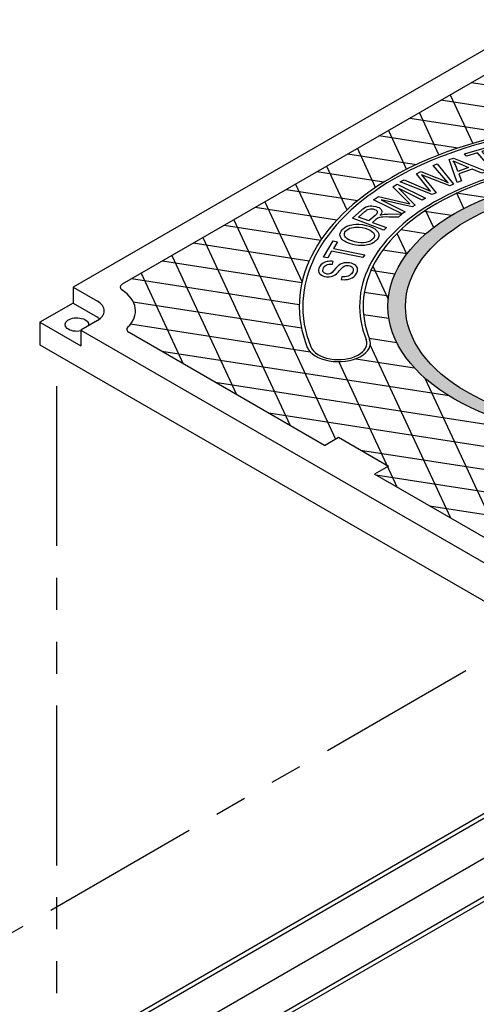
# Model space of a CAD drawing. Units: inches. Extents: x -1822 to -237, y -2186 to 1049.
# Drawn here: x -516 to -498, y -1888 to -1849 of the extents above; entities that cross this region are included whole.
import ezdxf

# ---------------------------------------------------------------- set-up
doc = ezdxf.new("R2010")
doc.units = ezdxf.units.IN
doc.header["$MEASUREMENT"] = 0
doc.linetypes.add('PHANTOM', pattern=[2.5, 1.25, -0.25, 0.25, -0.25, 0.25, -0.25])
for name, color, linetype in [('MH', 13, 'Continuous'), ('O', 87, 'Continuous'), ('PH', 147, 'PHANTOM')]:
    doc.layers.add(name, color=color, linetype=linetype)

msp = doc.modelspace()

# ---------------------------------------------------------------- hatches: boundary and pattern name
at = {"layer": 'MH'}
h = msp.add_hatch(dxfattribs=at)
h.set_pattern_fill('AR-SAND', color=30, scale=0.180483)
h.set_pattern_definition([(37.5, (-1135.96803, -2105.23162), (-0.01136924, 0.34775908), [0, -0.27433428, 0, -0.30682123, 0, -0.293285]), (7.5, (-1135.96803, -2105.23162), (0.31941475, 0.5093496), [0, -0.14799612, 0, -0.24726182, 0, -0.09475362]), (327.5, (-1136.19003, -2105.23162), (0.5620499, 0.00102136), [0, -0.09024154, 0, -0.32486954, 0, -0.42413523]), (317.5, (-1136.19003, -2105.23162), (0.54255498, 0.1584056), [0, -0.04512077, 0, -0.21297003, 0, -0.24365215])])
edge = h.paths.add_edge_path()
edge.add_ellipse((-492.324, -1860.419), major_axis=(-8.892, 0), ratio=0.57735, start_angle=223.0089, end_angle=239.2564)
edge.add_ellipse((-492.324, -1860.419), major_axis=(-8.892, 0), ratio=0.57735, start_angle=239.2564, end_angle=245.103)
edge.add_ellipse((-492.324, -1860.419), major_axis=(-8.892, 0), ratio=0.57735, start_angle=245.103, end_angle=251.6623)
edge.add_ellipse((-492.324, -1860.419), major_axis=(-8.892, 0), ratio=0.57735, start_angle=251.6623, end_angle=262.4852)
edge.add_ellipse((-492.324, -1860.419), major_axis=(-8.892, 0), ratio=0.57735, start_angle=262.4852, end_angle=264.897)
edge.add_ellipse((-492.324, -1860.419), major_axis=(-8.892, 0), ratio=0.57735, start_angle=264.897, end_angle=272.5099)
edge.add_ellipse((-492.324, -1860.419), major_axis=(-8.892, 0), ratio=0.57735, start_angle=272.5099, end_angle=282.1558)
edge.add_ellipse((-492.324, -1860.419), major_axis=(-8.892, 0), ratio=0.57735, start_angle=282.1558, end_angle=290.0683)
edge.add_ellipse((-492.324, -1860.419), major_axis=(-8.892, 0), ratio=0.57735, start_angle=290.0683, end_angle=291.7207)
edge.add_ellipse((-492.324, -1860.419), major_axis=(-8.892, 0), ratio=0.57735, start_angle=291.7207, end_angle=301.48)
edge.add_ellipse((-492.324, -1860.419), major_axis=(-8.892, 0), ratio=0.57735, start_angle=301.48, end_angle=304.3213)
edge.add_ellipse((-492.324, -1860.419), major_axis=(-8.892, 0), ratio=0.57735, start_angle=304.3213, end_angle=311.7649)
edge.add_ellipse((-492.324, -1860.419), major_axis=(-8.892, 0), ratio=0.57735, start_angle=311.7649, end_angle=315.9766)
edge.add_ellipse((-492.324, -1860.419), major_axis=(-8.892, 0), ratio=0.57735, start_angle=315.9766, end_angle=323.0961)
edge.add_ellipse((-492.324, -1860.419), major_axis=(-8.892, 0), ratio=0.57735, start_angle=323.0961, end_angle=326.4268)
edge.add_ellipse((-492.324, -1860.419), major_axis=(-8.892, 0), ratio=0.57735, start_angle=326.4268, end_angle=336.265)
edge.add_ellipse((-492.324, -1860.419), major_axis=(-8.892, 0), ratio=0.57735, start_angle=336.265, end_angle=336.5944)
edge.add_ellipse((-492.324, -1860.419), major_axis=(-8.892, 0), ratio=0.57735, start_angle=336.5944, end_angle=345.8472)
edge.add_ellipse((-492.324, -1860.419), major_axis=(-8.892, 0), ratio=0.57735, start_angle=345.8472, end_angle=355.4534)
edge.add_ellipse((-492.324, -1860.419), major_axis=(-8.892, 0), ratio=0.57735, start_angle=355.4534, end_angle=356.8571)
edge.add_ellipse((-492.324, -1860.419), major_axis=(-8.892, 0), ratio=0.57735, start_angle=356.8571, end_angle=365.3704)
edge.add_ellipse((-492.324, -1860.419), major_axis=(-8.892, 0), ratio=0.57735, start_angle=5.3704, end_angle=15.9799)
edge.add_ellipse((-492.324, -1860.419), major_axis=(-8.892, 0), ratio=0.57735, start_angle=15.9799, end_angle=27.9522)
edge.add_ellipse((-492.324, -1860.419), major_axis=(-8.892, 0), ratio=0.57735, start_angle=27.9522, end_angle=33.1429)
edge.add_ellipse((-492.324, -1860.419), major_axis=(-8.892, 0), ratio=0.57735, start_angle=33.1429, end_angle=42.999)
edge.add_ellipse((-492.324, -1860.419), major_axis=(-8.892, 0), ratio=0.57735, start_angle=42.999, end_angle=53.4056)
edge.add_ellipse((-492.324, -1860.419), major_axis=(-8.892, 0), ratio=0.57735, start_angle=53.4056, end_angle=66.9039)
edge.add_ellipse((-492.324, -1860.419), major_axis=(-8.892, 0), ratio=0.57735, start_angle=66.9039, end_angle=78.2351)
edge.add_ellipse((-492.324, -1860.419), major_axis=(-8.892, 0), ratio=0.57735, start_angle=78.2351, end_angle=88.52)
edge.add_ellipse((-492.324, -1860.419), major_axis=(-8.892, 0), ratio=0.57735, start_angle=88.52, end_angle=98.2793)
edge.add_ellipse((-492.324, -1860.419), major_axis=(-8.892, 0), ratio=0.57735, start_angle=98.2793, end_angle=107.001)
edge.add_ellipse((-492.324, -1860.419), major_axis=(-8.892, 0), ratio=0.57735, start_angle=107.001, end_angle=107.8442)
edge.add_ellipse((-492.324, -1860.419), major_axis=(-8.892, 0), ratio=0.57735, start_angle=107.8442, end_angle=117.4901)
edge.add_ellipse((-492.324, -1860.419), major_axis=(-8.892, 0), ratio=0.57735, start_angle=117.4901, end_angle=122.0478)
edge.add_ellipse((-492.324, -1860.419), major_axis=(-8.892, 0), ratio=0.57735, start_angle=122.0478, end_angle=127.5148)
edge.add_ellipse((-492.324, -1860.419), major_axis=(-8.892, 0), ratio=0.57735, start_angle=127.5148, end_angle=134.0201)
edge.add_ellipse((-492.324, -1860.419), major_axis=(-8.892, 0), ratio=0.57735, start_angle=134.0201, end_angle=138.3377)
edge.add_ellipse((-492.324, -1860.419), major_axis=(-8.892, 0), ratio=0.57735, start_angle=138.3377, end_angle=144.6296)
edge.add_ellipse((-492.324, -1860.419), major_axis=(-8.892, 0), ratio=0.57735, start_angle=144.6296, end_angle=150.7436)
edge.add_ellipse((-492.324, -1860.419), major_axis=(-8.892, 0), ratio=0.57735, start_angle=150.7436, end_angle=154.5466)
edge.add_ellipse((-492.324, -1860.419), major_axis=(-8.892, 0), ratio=0.57735, start_angle=154.5466, end_angle=164.1528)
edge.add_ellipse((-492.324, -1860.419), major_axis=(-8.892, 0), ratio=0.57735, start_angle=164.1528, end_angle=166.9911)
edge.add_ellipse((-492.324, -1860.419), major_axis=(-8.892, 0), ratio=0.57735, start_angle=166.9911, end_angle=173.735)
edge.add_ellipse((-492.324, -1860.419), major_axis=(-8.892, 0), ratio=0.57735, start_angle=173.735, end_angle=183.5732)
edge.add_ellipse((-492.324, -1860.419), major_axis=(-8.892, 0), ratio=0.57735, start_angle=183.5732, end_angle=194.0234)
edge.add_ellipse((-492.324, -1860.419), major_axis=(-8.892, 0), ratio=0.57735, start_angle=194.0234, end_angle=205.6787)
edge.add_ellipse((-492.324, -1860.419), major_axis=(-8.892, 0), ratio=0.57735, start_angle=205.6787, end_angle=219.9317)
edge.add_ellipse((-492.324, -1860.419), major_axis=(-8.892, 0), ratio=0.57735, start_angle=219.9317, end_angle=223.0089)
edge = h.paths.add_edge_path(flags=16)
edge.add_ellipse((-492.324, -1860.419), major_axis=(-8.206, 0), ratio=0.57735, start_angle=0, end_angle=360)
h.paths.add_polyline_path([(-492.825, -1858.524), (-493.752, -1860.082), (-495.522, -1860.429), (-497.233, -1859.44), (-496.257, -1857.903), (-495.897, -1857.83), (-495.722, -1857.931), (-495.43, -1857.869), (-495.597, -1857.772), (-495.221, -1857.69), (-495.054, -1857.787), (-494.737, -1857.729), (-494.912, -1857.628), (-494.511, -1857.551)], flags=0)
h.paths.add_polyline_path([(-493.276, -1859.277), (-495.054, -1859.638), (-496.732, -1858.659), (-496.34, -1858.587), (-496.173, -1858.684), (-495.881, -1858.621), (-496.048, -1858.524), (-495.655, -1858.452), (-495.488, -1858.549), (-495.205, -1858.49), (-495.371, -1858.394), (-494.946, -1858.312)], flags=0)
h.paths.add_polyline_path([(-493.807, -1864.511), (-484.963, -1859.405), (-486.441, -1858.551), (-495.285, -1863.658)], flags=8)
h.paths.add_polyline_path([(-494.775, -1864.371), (-485.495, -1859.013), (-488.798, -1857.105), (-498.079, -1862.463)], flags=8)
h.paths.add_polyline_path([(-487.343, -1858.373), (-486.789, -1858.053), (-487.741, -1857.503), (-488.295, -1857.823)], flags=8)

# ---------------------------------------------------------------- linework, layer by layer
for p, q in [((-493.623, -1848.169), (-513.541, -1859.669)), ((-511.603, -1859.543), (-493.841, -1849.288)), ((-513.541, -1859.669), (-512.587, -1860.22)), ((-513.541, -1859.669), (-513.541, -1860.294)), ((-513.541, -1860.294), (-514.84, -1861.044)), ((-513.541, -1860.294), (-512.587, -1860.845)), ((-512.587, -1860.97), (-513.237, -1861.345)), ((-514.84, -1861.044), (-513.237, -1861.97)), ((-514.84, -1861.044), (-514.84, -1861.919)), ((-513.237, -1861.345), (-493.927, -1872.493)), ((-513.237, -1861.345), (-513.237, -1861.97)), ((-503.696, -1865.86), (-511.348, -1861.442)), ((-514.84, -1861.919), (-492.324, -1874.919)), ((-494.096, -1871.403), (-501.748, -1866.985))]:
    msp.add_line(p, q, dxfattribs=at)
at = {"layer": 'MH', "color": 195}
for p, q in [((-511.185, -1860.237), (-504.603, -1861.255)), ((-511.286, -1861.107), (-504.264, -1862.193)), ((-501.948, -1861.666), (-500.872, -1861.832)), ((-498.827, -1863.92), (-510.068, -1862.181)), ((-502.478, -1862.47), (-500.178, -1862.825)), ((-507.972, -1863.391), (-490.809, -1866.046)), ((-495.725, -1866.172), (-505.877, -1864.601)), ((-502.286, -1866.042), (-495.909, -1867.029))]:
    msp.add_line(p, q, dxfattribs=at)
for points in [[(-497.943, -1851.657), (-483.078, -1853.956)], [(-493.085, -1853.294), (-499.153, -1852.355)], [(-498.778, -1852.139), (-497.893, -1854.046)], [(-499.219, -1854.494), (-499.988, -1852.837)], [(-500.363, -1853.054), (-496.364, -1853.672)], [(-501.198, -1853.536), (-500.491, -1855.059)], [(-498.485, -1854.23), (-501.573, -1853.752)], [(-501.698, -1855.764), (-502.408, -1854.234)], [(-502.783, -1854.451), (-500.095, -1854.867)], [(-501.373, -1855.555), (-503.993, -1855.149)], [(-503.618, -1854.933), (-502.822, -1856.648)], [(-505.203, -1855.848), (-502.4, -1856.282)], [(-503.823, -1857.796), (-504.828, -1855.631)], [(-506.038, -1856.33), (-504.579, -1859.473)], [(-497.337, -1856.179), (-498.533, -1855.994)], [(-498.246, -1856.59), (-498.525, -1855.99)], [(-503.216, -1857.041), (-506.413, -1856.547)], [(-499.775, -1856.688), (-498.718, -1856.851)], [(-499.745, -1856.667), (-499.434, -1857.336)], [(-507.248, -1857.029), (-503.265, -1865.611)], [(-507.623, -1857.245), (-503.846, -1857.829)], [(-499.732, -1857.58), (-500.717, -1857.428)], [(-508.458, -1857.727), (-505.044, -1865.082)], [(-500.484, -1858.38), (-500.861, -1857.567)], [(-504.3, -1858.645), (-508.833, -1857.944)], [(-501.412, -1858.206), (-500.464, -1858.353)], [(-510.043, -1858.642), (-504.582, -1859.487)], [(-509.668, -1858.426), (-507.14, -1863.872)], [(-500.946, -1859.164), (-501.884, -1859.019)], [(-501.803, -1858.844), (-501.202, -1860.138)], [(-504.688, -1860.356), (-511.253, -1859.341)], [(-510.878, -1859.124), (-509.236, -1862.662)], [(-502.141, -1859.865), (-501.188, -1860.012)], [(-501.177, -1860.9), (-502.171, -1860.746)], [(-498.757, -1868.711), (-501.907, -1861.924)], [(-503.135, -1862.584), (-500.853, -1867.502)], [(-499.769, -1863.226), (-496.662, -1869.921)], [(-486.919, -1869.305), (-501.685, -1867.021)], [(-499.589, -1868.231), (-488.129, -1870.004)]]:
    msp.add_lwpolyline(points, dxfattribs=at)
at = {"layer": 'MH', "color": 30}
for points in [[(-497.537, -1854.366), (-496.949, -1855.033), (-497.124, -1855.084), (-497.709, -1854.418), (-498.143, -1854.545), (-498.219, -1854.455), (-497.182, -1854.152), (-497.104, -1854.239), (-497.537, -1854.366)], [(-498.512, -1855.569), (-498.825, -1854.679), (-498.65, -1854.614), (-497.353, -1855.141), (-497.539, -1855.211), (-497.921, -1855.047), (-498.441, -1855.238), (-498.337, -1855.504), (-498.512, -1855.569)], [(-498.66, -1854.723), (-498.059, -1854.989), (-498.481, -1855.145), (-498.525, -1855.022), (-498.577, -1854.88), (-498.593, -1854.842), (-498.615, -1854.797), (-498.637, -1854.759), (-498.66, -1854.723)], [(-500.736, -1855.545), (-500.584, -1855.471), (-499.548, -1855.917), (-500.103, -1855.234), (-499.927, -1855.148), (-499.301, -1855.389), (-499.07, -1855.482), (-498.861, -1855.581), (-499.445, -1854.912), (-499.295, -1854.839), (-498.652, -1855.635), (-498.796, -1855.707), (-499.902, -1855.274), (-499.336, -1855.972), (-499.487, -1856.046), (-500.736, -1855.545)], [(-500.542, -1856.717), (-500.664, -1856.799), (-501.776, -1856.245), (-501.585, -1856.117), (-500.359, -1856.408), (-501.03, -1855.747), (-500.859, -1855.632), (-499.747, -1856.186), (-499.871, -1856.268), (-500.796, -1855.807), (-500.149, -1856.454), (-500.263, -1856.531), (-501.485, -1856.247), (-500.542, -1856.717)], [(-501.382, -1857.432), (-502.608, -1856.967), (-502.238, -1856.641), (-502.194, -1856.606), (-502.131, -1856.562), (-502.076, -1856.53), (-502.019, -1856.51), (-502.019, -1856.51), (-501.973, -1856.498), (-501.908, -1856.49), (-501.852, -1856.488), (-501.776, -1856.493), (-501.69, -1856.509), (-501.619, -1856.532), (-501.565, -1856.557), (-501.521, -1856.587), (-501.485, -1856.624), (-501.464, -1856.66), (-501.456, -1856.694), (-501.456, -1856.725), (-501.469, -1856.767), (-501.484, -1856.798), (-501.501, -1856.826), (-501.522, -1856.853), (-501.479, -1856.84), (-501.434, -1856.828), (-501.364, -1856.816), (-501.3, -1856.809), (-501.231, -1856.806), (-501.155, -1856.804), (-500.671, -1856.808), (-500.806, -1856.927), (-501.184, -1856.923), (-501.276, -1856.922), (-501.414, -1856.926), (-501.488, -1856.932), (-501.544, -1856.942), (-501.581, -1856.952), (-501.623, -1856.969), (-501.657, -1856.991), (-501.687, -1857.015), (-501.82, -1857.132), (-501.275, -1857.339), (-501.382, -1857.432)], [(-501.961, -1857.078), (-502.368, -1856.925), (-502.125, -1856.713), (-502.086, -1856.679), (-502.039, -1856.647), (-501.998, -1856.626), (-501.945, -1856.61), (-501.896, -1856.603), (-501.847, -1856.602), (-501.792, -1856.609), (-501.74, -1856.623), (-501.695, -1856.645), (-501.663, -1856.67), (-501.641, -1856.697), (-501.633, -1856.722), (-501.632, -1856.74), (-501.637, -1856.762), (-501.653, -1856.793), (-501.676, -1856.822), (-501.714, -1856.862), (-501.961, -1857.078)], [(-503.013, -1857.427), (-502.955, -1857.37), (-502.892, -1857.325), (-502.824, -1857.287), (-502.696, -1857.24), (-502.57, -1857.216), (-502.463, -1857.204), (-502.356, -1857.207), (-502.213, -1857.22), (-502.07, -1857.249), (-501.956, -1857.28), (-501.82, -1857.336), (-501.73, -1857.389), (-501.66, -1857.445), (-501.608, -1857.506), (-501.578, -1857.577), (-501.577, -1857.67), (-501.602, -1857.746), (-501.64, -1857.803), (-501.685, -1857.852), (-501.724, -1857.886), (-501.775, -1857.921), (-501.839, -1857.955), (-501.933, -1857.993), (-502.014, -1858.016), (-502.118, -1858.034), (-502.249, -1858.042), (-502.364, -1858.039), (-502.475, -1858.026), (-502.595, -1858.002), (-502.682, -1857.978), (-502.765, -1857.947), (-502.852, -1857.907), (-502.922, -1857.869), (-502.965, -1857.839), (-503.005, -1857.804), (-503.047, -1857.753), (-503.075, -1857.704), (-503.09, -1857.659), (-503.093, -1857.62), (-503.089, -1857.564), (-503.076, -1857.525), (-503.051, -1857.478), (-503.013, -1857.427)], [(-502.875, -1857.481), (-502.831, -1857.437), (-502.778, -1857.397), (-502.713, -1857.366), (-502.645, -1857.342), (-502.562, -1857.327), (-502.507, -1857.319), (-502.437, -1857.316), (-502.339, -1857.321), (-502.22, -1857.337), (-502.105, -1857.366), (-502.006, -1857.398), (-501.914, -1857.437), (-501.841, -1857.486), (-501.78, -1857.546), (-501.757, -1857.594), (-501.747, -1857.652), (-501.76, -1857.708), (-501.791, -1857.768), (-501.846, -1857.819), (-501.915, -1857.865), (-501.997, -1857.897), (-502.086, -1857.922), (-502.177, -1857.932), (-502.273, -1857.932), (-502.38, -1857.924), (-502.507, -1857.898), (-502.671, -1857.844), (-502.746, -1857.812), (-502.811, -1857.776), (-502.857, -1857.739), (-502.883, -1857.709), (-502.901, -1857.676), (-502.913, -1857.646), (-502.919, -1857.609), (-502.915, -1857.567), (-502.898, -1857.521), (-502.875, -1857.481)], [(-502.193, -1858.505), (-503.419, -1858.261), (-503.574, -1858.522), (-503.739, -1858.491), (-503.36, -1857.858), (-503.194, -1857.89), (-503.351, -1858.153), (-502.126, -1858.399), (-502.193, -1858.505)]]:
    msp.add_lwpolyline(points, dxfattribs=at)
msp.add_lwpolyline([(-503.921, -1859.082), (-503.905, -1859.119), (-503.875, -1859.158), (-503.823, -1859.198), (-503.766, -1859.225), (-503.698, -1859.248), (-503.625, -1859.261), (-503.565, -1859.265), (-503.517, -1859.263), (-503.444, -1859.253), (-503.387, -1859.238), (-503.331, -1859.214), (-503.282, -1859.186), (-503.229, -1859.145), (-503.191, -1859.107), (-503.152, -1859.066), (-503.114, -1859.022), (-503.061, -1858.96), (-503.023, -1858.919), (-502.981, -1858.883), (-502.933, -1858.852), (-502.889, -1858.834), (-502.849, -1858.826), (-502.807, -1858.822), (-502.765, -1858.824), (-502.714, -1858.833), (-502.667, -1858.851), (-502.631, -1858.872), (-502.605, -1858.897), (-502.591, -1858.923), (-502.58, -1858.952), (-502.577, -1858.986), (-502.581, -1859.02), (-502.593, -1859.065), (-502.612, -1859.101), (-502.642, -1859.144), (-502.676, -1859.175), (-502.723, -1859.21), (-502.776, -1859.236), (-502.836, -1859.254), (-502.901, -1859.263), (-502.965, -1859.266), (-503.019, -1859.264), (-503.044, -1859.369), (-503.003, -1859.373), (-502.936, -1859.375), (-502.873, -1859.372), (-502.804, -1859.364), (-502.746, -1859.351), (-502.681, -1859.331), (-502.618, -1859.304), (-502.552, -1859.26), (-502.513, -1859.225), (-502.467, -1859.168), (-502.433, -1859.11), (-502.41, -1859.039), (-502.403, -1858.969), (-502.414, -1858.916), (-502.437, -1858.868), (-502.477, -1858.822), (-502.532, -1858.784), (-502.588, -1858.755), (-502.649, -1858.734), (-502.716, -1858.719), (-502.789, -1858.712), (-502.849, -1858.712), (-502.926, -1858.721), (-503.003, -1858.741), (-503.075, -1858.772), (-503.136, -1858.813), (-503.199, -1858.872), (-503.25, -1858.926), (-503.342, -1859.034), (-503.393, -1859.088), (-503.455, -1859.131), (-503.499, -1859.148), (-503.554, -1859.154), (-503.601, -1859.154), (-503.659, -1859.139), (-503.698, -1859.123), (-503.726, -1859.1), (-503.75, -1859.074), (-503.76, -1859.056), (-503.764, -1859.021), (-503.757, -1858.969), (-503.736, -1858.912), (-503.707, -1858.866), (-503.673, -1858.831), (-503.634, -1858.805), (-503.585, -1858.785), (-503.529, -1858.772), (-503.469, -1858.767), (-503.411, -1858.767), (-503.391, -1858.77), (-503.365, -1858.66), (-503.418, -1858.657), (-503.463, -1858.657), (-503.495, -1858.657), (-503.554, -1858.663), (-503.591, -1858.669), (-503.643, -1858.681), (-503.7, -1858.703), (-503.749, -1858.725), (-503.796, -1858.757), (-503.841, -1858.798), (-503.869, -1858.833), (-503.894, -1858.871), (-503.91, -1858.904), (-503.923, -1858.938), (-503.934, -1858.989), (-503.934, -1859.032)], close=True, dxfattribs=at)
at = {"layer": 'MH'}
msp.add_lwpolyline([(-503.696, -1865.86), (-503.149, -1865.544), (-501.2, -1866.669), (-501.748, -1866.985)], dxfattribs=at)
at = {"layer": 'MH', "color": 30}
for centre, major_axis, start_param, end_param in [((-492.324, -1860.419), (-12.364, 0), 4.485549, 6.510025), ((-492.324, -1860.419), (-12.225, 0), 4.485549, 6.510025), ((-492.324, -1860.419), (-10.003, 0), 4.485549, 6.510025), ((-492.324, -1860.419), (-9.864, 0), 4.485549, 6.510025), ((-503.153, -1861.862), (-1.25, 0), 0.22684, 3.368433), ((-503.153, -1861.862), (-1.111, 0), 0.22684, 3.368433)]:
    msp.add_ellipse(centre, major_axis=major_axis, ratio=0.57735, start_param=start_param, end_param=end_param, dxfattribs=at)
for major_axis in [(-8.892, 0), (-8.206, 0)]:
    msp.add_ellipse((-492.324, -1860.419), major_axis=major_axis, ratio=0.57735, dxfattribs=at)
at = {"layer": 'MH'}
for centre, major_axis, start_param, end_param in [((-511.387, -1859.668), (-0.306, 0), 5.497787, 6.997748), ((-513.237, -1860.595), (-2.143, 0), 2.595169, 3.866295), ((-511.387, -1859.668), (-0.307, 0), 0.643727, 0.785398), ((-513.237, -1860.595), (-0.919, 0), 2.356194, 3.926991), ((-513.237, -1861.22), (-0.919, 0), 3.77173, 3.926991), ((-511.131, -1861.317), (-0.306, 0), 5.746902, 7.068583), ((-511.131, -1861.317), (-0.307, 0), 5.676066, 5.817737)]:
    msp.add_ellipse(centre, major_axis=major_axis, ratio=0.57735, start_param=start_param, end_param=end_param, dxfattribs=at)
at = {"layer": 'MH', "extrusion": (0, 0, -1)}
msp.add_ellipse((-513.389, -1861.132), major_axis=(0.459, 0), ratio=0.57735, start_param=1.232973, end_param=6.428511, dxfattribs=at)
at = {"layer": 'O'}
for p, q in [((-514.84, -1890.294), (-491.674, -1876.919)), ((-514.516, -1890.294), (-491.674, -1877.107)), ((-513.162, -1891.075), (-491.674, -1878.669)), ((-511.917, -1891.857), (-491.674, -1880.169)), ((-511.593, -1891.857), (-491.674, -1880.357))]:
    msp.add_line(p, q, dxfattribs=at)
at = {"layer": 'PH', "ltscale": 5}
for p, q in [((-514.191, -1863.544), (-514.191, -1887.544)), ((-525.233, -1890.294), (-496.329, -1873.607))]:
    msp.add_line(p, q, dxfattribs=at)

doc.saveas('drawing.dxf')
